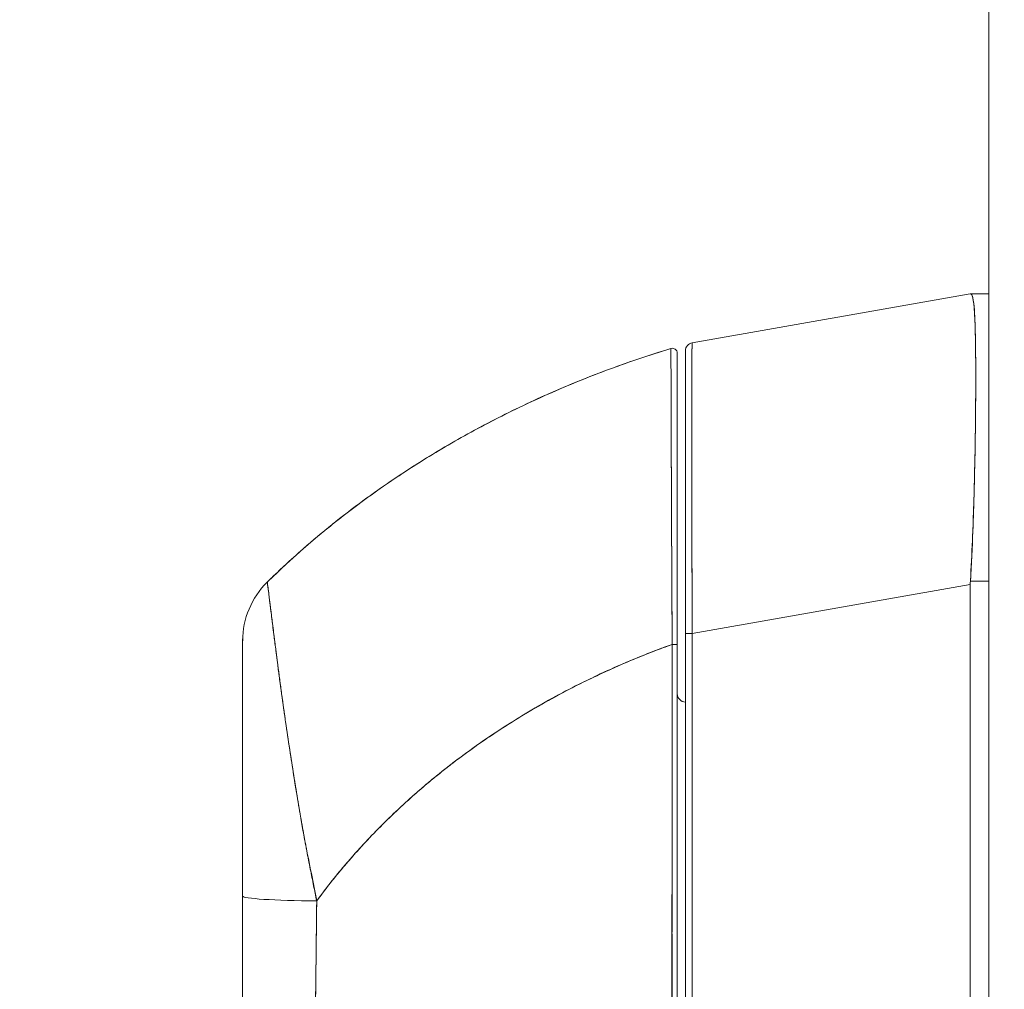
# Model space of a CAD drawing. Units: inches. Extents: x 8 to 265, y 5 to 156.
# Drawn here: x 123 to 126, y 95 to 97 of the extents above; entities that cross this region are included whole.
import ezdxf

# ---------------------------------------------------------------- set-up
doc = ezdxf.new("R2010")
doc.units = ezdxf.units.IN
doc.header["$LTSCALE"] = 16
doc.header["$MEASUREMENT"] = 0
for name, color, linetype, lineweight in [('Dimension (ANSI)', 7, 'Continuous', 5), ('Hatch (ANSI)', 7, 'Continuous', 5), ('Visible (ANSI)', 7, 'Continuous', 5)]:
    doc.layers.add(name, color=color, linetype=linetype, lineweight=lineweight)
doc.styles.add('TAHOMA', font='tahoma.ttf')
doc.dimstyles.new('Default (ANSI)', dxfattribs={"dimscale": 16, "dimtxt": 0.07, "dimasz": 0.098425, "dimexe": 0.125, "dimexo": 0.0625, "dimgap": 0.031496, "dimtad": 0, "dimtih": 1, "dimtoh": 1, "dimrnd": 1e-08, "dimzin": 0, "dimdsep": 46, "dimtxsty": 'TAHOMA', "dimcen": 0.09, "dimdle": 0.393701, "dimclrd": 256, "dimclre": 256, "dimclrt": 256, "dimadec": 0, "dimazin": 0, "dimtfac": 1, "dimtofl": 0, "dimtmove": 0, "dimatfit": 3, "dimfxl": 1, "dimtolj": 1, "dimtzin": 0, "dimlwd": -1, "dimlwe": -1, "dimarcsym": 0})

# ---------------------------------------------------------------- blocks, each defined once
blk = doc.blocks.new('*D22')
at = {"layer": 'Defpoints', "color": 0, "transparency": 16777216}
for p in [(126.0044, 112.5405), (118.7868, 78.1655), (126.0044, 78.1655)]:
    blk.add_point(p, dxfattribs=at)
at = {"layer": 'Dimension (ANSI)', "transparency": 16777216}
for p, q in [((125.0044, 112.5405), (116.7868, 112.5405)), ((118.7868, 110.9657), (118.7868, 98.5006)), ((118.7868, 79.7403), (118.7868, 92.2054)), ((125.0044, 78.1655), (116.7868, 78.1655))]:
    blk.add_line(p, q, dxfattribs=at)
for points in [[(118.5244, 110.9657), (119.0493, 110.9657), (118.7868, 112.5405)], [(118.5244, 79.7403), (119.0493, 79.7403), (118.7868, 78.1655)]]:
    blk.add_solid(points, dxfattribs=at)
at = {"layer": 'Dimension (ANSI)', "transparency": 16777216, "insert": (118.7868, 95.353), "char_height": 1.12, "attachment_point": 5, "style": 'TAHOMA'}
blk.add_mtext('\\A1;\\fTahoma|b0|i0;\\H1.1200;(34.38)\\P\\fTahoma|b0|i0;\\H1.1200;OPENING\\P\\fTahoma|b0|i0;\\H1.1200;(2 PL.)', dxfattribs=at)

msp = doc.modelspace()

# ---------------------------------------------------------------- hatches: boundary and pattern name
at = {"layer": 'Hatch (ANSI)'}
h = msp.add_hatch(dxfattribs=at)
h.set_pattern_fill('ANSI31', color=256, scale=16, angle=90, style=0)
edge = h.paths.add_edge_path()
edge.add_line((126.37206, 77.552), (125.76294, 77.552))
edge.add_ellipse((125.76294, 77.59888), major_axis=(0, -0.04687), ratio=1, start_angle=270, end_angle=360, ccw=False)
edge.add_line((125.71606, 77.59888), (125.71606, 113.10713))
edge.add_ellipse((125.76294, 113.10713), major_axis=(-0.04687, 0), ratio=1, start_angle=270, end_angle=360, ccw=False)
edge.add_line((125.76294, 113.154), (126.37206, 113.154))
edge.add_line((126.37206, 113.154), (126.37206, 113.228))
edge.add_line((126.37206, 113.228), (125.76294, 113.228))
edge.add_ellipse((125.76294, 113.10713), major_axis=(0, 0.12087), ratio=1, start_angle=0, end_angle=90)
edge.add_line((125.64206, 113.10713), (125.64206, 77.59888))
edge.add_ellipse((125.76294, 77.59888), major_axis=(-0.12088, 0), ratio=1, start_angle=0, end_angle=90)
edge.add_line((125.76294, 77.478), (126.37206, 77.478))
edge.add_line((126.37206, 77.478), (126.37206, 77.552))

# ---------------------------------------------------------------- linework, layer by layer
at = {"layer": 'Visible (ANSI)'}
for p, q in [((125.64206, 113.10713), (125.64206, 77.59888)), ((124.92998, 96.72351), (125.59741, 96.84119)), ((125.59741, 96.84119), (124.92998, 96.72351)), ((125.59765, 96.84119), (125.59741, 96.84119)), ((125.64206, 96.84119), (125.59765, 96.84119)), ((125.59765, 96.84119), (125.64206, 96.84119)), ((124.87878, 96.70971), (124.87878, 96.70971)), ((124.89403, 95.99921), (124.89403, 96.69841)), ((124.91371, 96.70412), (124.91371, 96.70497)), ((124.91371, 96.70412), (124.91371, 96.02561)), ((124.91371, 96.70412), (124.91371, 96.02561)), ((125.61004, 96.55379), (125.61004, 96.55379)), ((125.61021, 96.57348), (125.61021, 96.57348)), ((125.64206, 96.15117), (125.59765, 96.15117)), ((125.59765, 96.15117), (125.64206, 96.15117)), ((123.90952, 96.14846), (123.90952, 96.14849)), ((123.90964, 96.14849), (123.90959, 96.14844)), ((123.90968, 96.14817), (123.90975, 96.14825)), ((124.92998, 96.02561), (125.59741, 96.1433)), ((125.59741, 96.1433), (124.92998, 96.02561)), ((125.59741, 95.07924), (125.59741, 96.1433)), ((125.59741, 96.1433), (125.59741, 95.07924)), ((124.91371, 96.02561), (124.91371, 95.09924)), ((124.91371, 96.02561), (124.92998, 96.02561)), ((124.91372, 95.09924), (124.91372, 96.02561)), ((124.92998, 96.02561), (124.91372, 96.02561)), ((124.92998, 96.02561), (124.92998, 95.09924)), ((124.92998, 95.09924), (124.92998, 96.02561)), ((123.85072, 95.39497), (123.85072, 96.00814)), ((124.89403, 95.09555), (124.89403, 95.99921)), ((124.89403, 95.99921), (124.89403, 95.09555)), ((124.0082, 95.48627), (124.0082, 95.48476)), ((124.0082, 95.48476), (124.0082, 95.48627)), ((123.85072, 95.00516), (123.85072, 95.39497)), ((123.85072, 95.00516), (123.85072, 95.39497)), ((124.88133, 95.35401), (124.88138, 95.35401))]:
    msp.add_line(p, q, dxfattribs=at)
for centre, radius, start, end in [((124.9334, 96.70412), 0.01969, 99.99999, 179.99996), ((124.9334, 96.70412), 0.01968, 100, 180), ((124.88222, 96.69842), 0.01181, 359.98079, 106.93239), ((124.88222, 96.69841), 0.01181, 0.00002, 106.92172), ((125.72639, 96.14327), 0.12899, 176.48986, 179.98962), ((125.72639, 96.14327), 0.12899, 176.48983, 179.9896), ((124.04757, 96.00819), 0.19683, 134.53758, 180.01481), ((124.9334, 96.16009), 0.01969, 258.55567, 258.56201), ((124.91371, 95.88056), 0.01969, 180, 270)]:
    msp.add_arc(centre, radius, start, end, dxfattribs=at)
for centre, major_axis, ratio, start_param, end_param in [((124.04757, 96.00813), (-0.19685, 0), 0.999999, 5.489535, 6.2831853), ((124.88222, 95.99921), (0.01181, 0), 0.000346, 0, 1.6105171), ((124.88222, 95.99921), (0.01181, 0), 0.000346, 0, 1.6105171), ((124.04757, 95.39497), (-0.19685, 0), 0.0585433, 0, 1.4734293), ((124.04757, 95.39497), (-0.19685, 0), 0.0585432, 0, 1.4734293), ((124.06726, 95.4136), (-0.05906, 0), 0.0012476, 5.5658602, 5.5786486), ((124.06726, 95.4136), (0.05906, 0), 0.0012758, 2.4242675, 2.4370559), ((124.06726, 95.35389), (-0.05906, 0), 0.0012758, 5.4351447, 5.4363954), ((124.06726, 95.35389), (0.05906, 0), 0.0012735, 2.2935524, 2.2948031), ((124.06726, 95.30665), (-0.05906, 0), 0.0012735, 5.4474196, 5.447906), ((124.06726, 95.30665), (0.05905, 0), 0.0012726, 2.305813, 2.3062994)]:
    msp.add_ellipse(centre, major_axis=major_axis, ratio=ratio, start_param=start_param, end_param=end_param, dxfattribs=at)
for points, knots in [([(125.59765, 96.15117), (125.59953, 96.18383), (125.60119, 96.21643), (125.60259, 96.24862), (125.60294, 96.25667), (125.60327, 96.2647), (125.60358, 96.27269), (125.60453, 96.29681), (125.60533, 96.32064), (125.60601, 96.34405), (125.60646, 96.35944), (125.60687, 96.37465), (125.60723, 96.38965), (125.60761, 96.40521), (125.60796, 96.42054), (125.60826, 96.4356), (125.6087, 96.45715), (125.60907, 96.47816), (125.60937, 96.49852), (125.60948, 96.50615), (125.60959, 96.51368), (125.60968, 96.52112), (125.61001, 96.54744), (125.61024, 96.57257), (125.61036, 96.59633), (125.61037, 96.59734), (125.61037, 96.59835), (125.61038, 96.59935), (125.6105, 96.62413), (125.61051, 96.64738), (125.61042, 96.66891), (125.61041, 96.67285), (125.61039, 96.67673), (125.61036, 96.68055), (125.61026, 96.69759), (125.61008, 96.71346), (125.60982, 96.72805), (125.60969, 96.73534), (125.60954, 96.74232), (125.60937, 96.74896), (125.60914, 96.75809), (125.60887, 96.7666), (125.60855, 96.77446), (125.60817, 96.78375), (125.60774, 96.79213), (125.60724, 96.79955), (125.607, 96.80296), (125.60676, 96.80617), (125.6065, 96.80918), (125.60571, 96.81824), (125.60476, 96.82543), (125.60358, 96.83068), (125.60345, 96.83126), (125.60332, 96.83181), (125.60318, 96.83234), (125.60167, 96.83822), (125.59981, 96.84119), (125.59765, 96.84119)], [0, 0, 0, 0, 0.0888733, 0.0888733, 0.0888733, 0.1111111, 0.1111111, 0.1111111, 0.1781623, 0.1781623, 0.1781623, 0.2222222, 0.2222222, 0.2222222, 0.267931, 0.267931, 0.267931, 0.3333333, 0.3333333, 0.3333333, 0.3578156, 0.3578156, 0.3578156, 0.4444444, 0.4444444, 0.4444444, 0.4481347, 0.4481347, 0.4481347, 0.5389433, 0.5389433, 0.5389433, 0.5555556, 0.5555556, 0.5555556, 0.629644, 0.629644, 0.629644, 0.6666667, 0.6666667, 0.6666667, 0.7175691, 0.7175691, 0.7175691, 0.7777778, 0.7777778, 0.7777778, 0.8054377, 0.8054377, 0.8054377, 0.8888889, 0.8888889, 0.8888889, 0.8980912, 0.8980912, 0.8980912, 1, 1, 1, 1]), ([(125.59765, 96.84119), (125.60006, 96.84117), (125.60202, 96.83764), (125.60359, 96.83065), (125.60515, 96.82367), (125.60631, 96.81323), (125.60724, 96.79955), (125.60817, 96.78587), (125.60886, 96.76897), (125.60937, 96.74906), (125.60988, 96.72915), (125.6102, 96.70623), (125.61036, 96.68065), (125.61052, 96.65506), (125.61052, 96.62681), (125.61036, 96.59628), (125.6102, 96.56576), (125.60988, 96.53296), (125.60937, 96.49836), (125.60886, 96.46376), (125.60816, 96.42736), (125.60723, 96.38958), (125.6063, 96.35181), (125.60514, 96.31266), (125.60358, 96.27274), (125.60202, 96.23281), (125.60006, 96.19211), (125.59765, 96.15117)], [0, 0, 0, 0, 0.1111111, 0.1111111, 0.1111111, 0.2222222, 0.2222222, 0.2222222, 0.3333333, 0.3333333, 0.3333333, 0.4444444, 0.4444444, 0.4444444, 0.5555556, 0.5555556, 0.5555556, 0.6666667, 0.6666667, 0.6666667, 0.7777778, 0.7777778, 0.7777778, 0.8888889, 0.8888889, 0.8888889, 1, 1, 1, 1]), ([(125.59847, 96.84104), (125.60047, 96.8403), (125.60218, 96.83684), (125.60357, 96.83072), (125.60508, 96.82405), (125.6062, 96.81422), (125.60711, 96.8014)], [0.01324068, 0.01324068, 0.01324068, 0.01324068, 0.1108364, 0.1108364, 0.1108364, 0.21710565, 0.21710565, 0.21710565, 0.21710565]), ([(124.92998, 96.02561), (124.92984, 96.06708), (124.92963, 96.10832), (124.92946, 96.14872), (124.9293, 96.18913), (124.92917, 96.2287), (124.92906, 96.2669), (124.92895, 96.30509), (124.92886, 96.34191), (124.92879, 96.37686), (124.92872, 96.41182), (124.92868, 96.44491), (124.92865, 96.4757), (124.92863, 96.50649), (124.92863, 96.53499), (124.92865, 96.56082), (124.92868, 96.58664), (124.92872, 96.6098), (124.92879, 96.62995), (124.92886, 96.65011), (124.92895, 96.66726), (124.92906, 96.68113), (124.92917, 96.69501), (124.9293, 96.70561), (124.92946, 96.71272), (124.92963, 96.71984), (124.92984, 96.72348), (124.92998, 96.72351)], [0, 0, 0, 0, 0.1111111, 0.1111111, 0.1111111, 0.2222222, 0.2222222, 0.2222222, 0.3333333, 0.3333333, 0.3333333, 0.4444444, 0.4444444, 0.4444444, 0.5555556, 0.5555556, 0.5555556, 0.6666667, 0.6666667, 0.6666667, 0.7777778, 0.7777778, 0.7777778, 0.8888889, 0.8888889, 0.8888889, 1, 1, 1, 1]), ([(124.92998, 96.72351), (124.92994, 96.7235), (124.92989, 96.7233), (124.92985, 96.72292), (124.9298, 96.72242), (124.92975, 96.72161), (124.9297, 96.72049), (124.92964, 96.71938), (124.9296, 96.71795), (124.92955, 96.71622), (124.9295, 96.71449), (124.92946, 96.71245), (124.92941, 96.71011), (124.92937, 96.70777), (124.92933, 96.70513), (124.92928, 96.70219), (124.92924, 96.69925), (124.92921, 96.69602), (124.92917, 96.69249), (124.92913, 96.68896), (124.9291, 96.68515), (124.92906, 96.68104), (124.92904, 96.67787), (124.92901, 96.67453), (124.92899, 96.67101), (124.92898, 96.66998), (124.92897, 96.66894), (124.92897, 96.66788), (124.92894, 96.66322), (124.92891, 96.65827), (124.92889, 96.65304), (124.92886, 96.64783), (124.92884, 96.64234), (124.92881, 96.63658), (124.92879, 96.63083), (124.92877, 96.6248), (124.92875, 96.61852), (124.92874, 96.61225), (124.92872, 96.60571), (124.92871, 96.59893), (124.92869, 96.59215), (124.92868, 96.58512), (124.92867, 96.57784), (124.92866, 96.57057), (124.92866, 96.56306), (124.92865, 96.55531), (124.92864, 96.54757), (124.92864, 96.5396), (124.92864, 96.5314), (124.92864, 96.52769), (124.92864, 96.52393), (124.92864, 96.52012), (124.92864, 96.51553), (124.92864, 96.51088), (124.92864, 96.50616), (124.92864, 96.49753), (124.92865, 96.48869), (124.92865, 96.47965), (124.92866, 96.47061), (124.92867, 96.46137), (124.92868, 96.45194), (124.92869, 96.4425), (124.9287, 96.43287), (124.92871, 96.42308), (124.92873, 96.41327), (124.92874, 96.40328), (124.92876, 96.39314), (124.92878, 96.38298), (124.9288, 96.37265), (124.92882, 96.36219), (124.92884, 96.3517), (124.92887, 96.34107), (124.92889, 96.3303), (124.92892, 96.31951), (124.92895, 96.30859), (124.92898, 96.29755), (124.92898, 96.29607), (124.92898, 96.29459), (124.92899, 96.2931), (124.92902, 96.28349), (124.92904, 96.27379), (124.92907, 96.264), (124.92911, 96.25269), (124.92914, 96.24126), (124.92918, 96.22975), (124.92922, 96.21821), (124.92926, 96.20658), (124.9293, 96.19487), (124.92934, 96.18313), (124.92938, 96.17131), (124.92942, 96.15944), (124.92947, 96.14753), (124.92951, 96.13556), (124.92956, 96.12355), (124.92961, 96.1115), (124.92966, 96.09941), (124.92971, 96.0873), (124.92976, 96.07514), (124.92981, 96.06295), (124.92987, 96.05075), (124.92991, 96.04238), (124.92994, 96.03399), (124.92998, 96.02561)], [0, 0, 0, 0, 0.026039, 0.026039, 0.026039, 0.0593997, 0.0593997, 0.0593997, 0.0926502, 0.0926502, 0.0926502, 0.1257944, 0.1257944, 0.1257944, 0.1588399, 0.1588399, 0.1588399, 0.191791, 0.191791, 0.191791, 0.2246533, 0.2246533, 0.2246533, 0.25, 0.25, 0.25, 0.2574361, 0.2574361, 0.2574361, 0.2901408, 0.2901408, 0.2901408, 0.322775, 0.322775, 0.322775, 0.3553497, 0.3553497, 0.3553497, 0.3878762, 0.3878762, 0.3878762, 0.4203663, 0.4203663, 0.4203663, 0.4528321, 0.4528321, 0.4528321, 0.485286, 0.485286, 0.485286, 0.5, 0.5, 0.5, 0.5177386, 0.5177386, 0.5177386, 0.5501932, 0.5501932, 0.5501932, 0.5826612, 0.5826612, 0.5826612, 0.6151531, 0.6151531, 0.6151531, 0.6476851, 0.6476851, 0.6476851, 0.6802656, 0.6802656, 0.6802656, 0.712905, 0.712905, 0.712905, 0.7456171, 0.7456171, 0.7456171, 0.75, 0.75, 0.75, 0.7784081, 0.7784081, 0.7784081, 0.8112777, 0.8112777, 0.8112777, 0.8442363, 0.8442363, 0.8442363, 0.877291, 0.877291, 0.877291, 0.9104453, 0.9104453, 0.9104453, 0.943705, 0.943705, 0.943705, 0.9770767, 0.9770767, 0.9770767, 1, 1, 1, 1]), ([(124.87878, 96.70971), (124.82481, 96.69329), (124.77255, 96.67551), (124.72202, 96.65658), (124.67149, 96.63764), (124.62268, 96.61755), (124.5756, 96.59649), (124.52853, 96.57544), (124.48318, 96.55341), (124.43954, 96.53059), (124.3959, 96.50777), (124.35398, 96.48416), (124.31375, 96.45992), (124.27351, 96.43568), (124.23496, 96.41082), (124.19807, 96.38547), (124.16117, 96.36013), (124.12592, 96.33431), (124.09228, 96.30816), (124.05864, 96.282), (124.0266, 96.25551), (123.99611, 96.22881), (123.96573, 96.2022), (123.93689, 96.17538), (123.90953, 96.14847)], [0, 0, 0, 0, 0.1250508, 0.1250508, 0.1250508, 0.2501057, 0.2501057, 0.2501057, 0.3751607, 0.3751607, 0.3751607, 0.5002156, 0.5002156, 0.5002156, 0.6252706, 0.6252706, 0.6252706, 0.7503255, 0.7503255, 0.7503255, 0.8753805, 0.8753805, 0.8753805, 1, 1, 1, 1]), ([(123.90953, 96.14847), (123.92953, 96.16814), (123.95032, 96.18776), (123.97192, 96.20729), (124.01504, 96.24625), (124.0614, 96.28484), (124.11117, 96.32267), (124.16094, 96.36051), (124.21412, 96.39758), (124.27084, 96.43344), (124.32757, 96.46931), (124.38783, 96.50396), (124.45172, 96.53692), (124.51562, 96.56987), (124.58314, 96.60112), (124.65431, 96.63011), (124.72549, 96.6591), (124.80033, 96.68584), (124.87878, 96.70971)], [0, 0, 0, 0, 0.09109, 0.09109, 0.09109, 0.272872, 0.272872, 0.272872, 0.454654, 0.454654, 0.454654, 0.636436, 0.636436, 0.636436, 0.818218, 0.818218, 0.818218, 1, 1, 1, 1]), ([(124.87878, 96.70971), (124.87879, 96.70973), (124.87878, 96.70941), (124.87879, 96.70854), (124.87879, 96.7082), (124.87879, 96.70778), (124.8788, 96.70727), (124.8788, 96.70633), (124.87881, 96.7051), (124.87881, 96.70355), (124.87882, 96.70214), (124.87882, 96.70047), (124.87883, 96.69847), (124.87883, 96.69678), (124.87884, 96.69486), (124.87884, 96.69269), (124.87886, 96.68945), (124.87887, 96.68565), (124.87888, 96.68118), (124.87889, 96.67898), (124.8789, 96.67663), (124.87891, 96.6741), (124.87893, 96.66804), (124.87895, 96.661), (124.87898, 96.65276), (124.87898, 96.65067), (124.87899, 96.6485), (124.879, 96.64625), (124.87903, 96.63594), (124.87907, 96.62394), (124.87911, 96.60991), (124.87912, 96.60936), (124.87912, 96.60882), (124.87912, 96.60827), (124.87917, 96.59432), (124.87922, 96.5784), (124.87928, 96.55995), (124.87929, 96.55625), (124.8793, 96.55244), (124.87932, 96.54854), (124.87936, 96.53439), (124.87942, 96.51885), (124.87948, 96.50192), (124.87953, 96.48992), (124.87957, 96.47723), (124.87962, 96.46389), (124.87965, 96.45474), (124.87968, 96.44528), (124.87971, 96.43555), (124.87979, 96.41259), (124.87989, 96.38812), (124.88, 96.36289), (124.88001, 96.36126), (124.88001, 96.35962), (124.88002, 96.35798), (124.88013, 96.33475), (124.88023, 96.31095), (124.88033, 96.28648), (124.8804, 96.27124), (124.88046, 96.25575), (124.88053, 96.23998), (124.88057, 96.22979), (124.88061, 96.21949), (124.88065, 96.20912), (124.88076, 96.18405), (124.88088, 96.15862), (124.88102, 96.13368), (124.88105, 96.12733), (124.88109, 96.12101), (124.88113, 96.11474), (124.88123, 96.09706), (124.88134, 96.07974), (124.88144, 96.06293), (124.88157, 96.04068), (124.88169, 96.01932), (124.88175, 95.99921)], [0, 0, 0, 0, 0.065233, 0.065233, 0.065233, 0.0909091, 0.0909091, 0.0909091, 0.1386065, 0.1386065, 0.1386065, 0.1818182, 0.1818182, 0.1818182, 0.2182951, 0.2182951, 0.2182951, 0.2727273, 0.2727273, 0.2727273, 0.2994875, 0.2994875, 0.2994875, 0.3636364, 0.3636364, 0.3636364, 0.3799129, 0.3799129, 0.3799129, 0.4545455, 0.4545455, 0.4545455, 0.4574295, 0.4574295, 0.4574295, 0.5307535, 0.5307535, 0.5307535, 0.5454545, 0.5454545, 0.5454545, 0.5986485, 0.5986485, 0.5986485, 0.6363636, 0.6363636, 0.6363636, 0.6622417, 0.6622417, 0.6622417, 0.7233184, 0.7233184, 0.7233184, 0.7272727, 0.7272727, 0.7272727, 0.7833025, 0.7833025, 0.7833025, 0.8181818, 0.8181818, 0.8181818, 0.8407207, 0.8407207, 0.8407207, 0.8952211, 0.8952211, 0.8952211, 0.9090909, 0.9090909, 0.9090909, 0.9482199, 0.9482199, 0.9482199, 1, 1, 1, 1]), ([(124.88175, 95.99921), (124.8817, 96.00752), (124.88165, 96.01582), (124.88161, 96.02411), (124.88156, 96.0333), (124.88151, 96.04248), (124.88146, 96.05165), (124.8814, 96.06175), (124.88135, 96.07182), (124.88129, 96.08187), (124.88124, 96.09291), (124.88118, 96.10392), (124.88112, 96.11489), (124.88108, 96.12286), (124.88104, 96.1308), (124.881, 96.13871), (124.88098, 96.14274), (124.88096, 96.14675), (124.88094, 96.15076), (124.88088, 96.16381), (124.88082, 96.17678), (124.88076, 96.18965), (124.88069, 96.20383), (124.88063, 96.21789), (124.88056, 96.2318), (124.8805, 96.24561), (124.88044, 96.25928), (124.88038, 96.27276), (124.88037, 96.27416), (124.88037, 96.27557), (124.88036, 96.27697), (124.88029, 96.29326), (124.88022, 96.30927), (124.88016, 96.32497), (124.88009, 96.34248), (124.88002, 96.3596), (124.87995, 96.37628), (124.87992, 96.38285), (124.8799, 96.38935), (124.87987, 96.39578), (124.87983, 96.40757), (124.87978, 96.41911), (124.87974, 96.4304), (124.87967, 96.44839), (124.87961, 96.46571), (124.87955, 96.48229), (124.87952, 96.48942), (124.8795, 96.49641), (124.87947, 96.50325), (124.87945, 96.51086), (124.87942, 96.51829), (124.8794, 96.52554), (124.87935, 96.53771), (124.87932, 96.54937), (124.87928, 96.56047), (124.87924, 96.57043), (124.87921, 96.57994), (124.87918, 96.589), (124.87918, 96.58974), (124.87918, 96.59048), (124.87917, 96.59122), (124.87915, 96.5986), (124.87913, 96.60567), (124.87911, 96.61241), (124.87908, 96.6191), (124.87906, 96.62547), (124.87904, 96.6315), (124.87903, 96.63695), (124.87901, 96.64214), (124.87899, 96.64704), (124.87898, 96.65028), (124.87897, 96.65339), (124.87896, 96.65639), (124.87896, 96.65751), (124.87896, 96.65862), (124.87895, 96.65971), (124.87894, 96.66335), (124.87893, 96.6668), (124.87892, 96.67006), (124.87891, 96.67304), (124.8789, 96.67586), (124.87889, 96.67852), (124.87889, 96.68096), (124.87888, 96.68326), (124.87887, 96.68542), (124.87886, 96.68741), (124.87886, 96.68929), (124.87885, 96.69105), (124.87885, 96.69266), (124.87884, 96.69417), (124.87884, 96.69558), (124.87884, 96.69584), (124.87884, 96.6961), (124.87883, 96.69635), (124.87883, 96.69735), (124.87883, 96.69829), (124.87883, 96.69918), (124.87882, 96.70018), (124.87882, 96.7011), (124.87882, 96.70196), (124.87881, 96.70271), (124.87881, 96.70341), (124.87881, 96.70405), (124.87881, 96.70461), (124.8788, 96.70514), (124.8788, 96.70562), (124.8788, 96.70604), (124.8788, 96.70643), (124.8788, 96.70679), (124.8788, 96.70711), (124.87879, 96.70741), (124.87879, 96.70768), (124.87879, 96.70792), (124.87879, 96.70815), (124.87879, 96.70835), (124.87879, 96.70853), (124.87879, 96.7087), (124.87879, 96.70885), (124.87879, 96.70899), (124.87879, 96.70911), (124.87879, 96.70922), (124.87878, 96.70932), (124.87878, 96.7094), (124.87878, 96.70947), (124.87878, 96.70954), (124.87878, 96.70959), (124.87878, 96.70962), (124.87878, 96.70966), (124.87878, 96.70968), (124.87878, 96.7097), (124.87878, 96.70971), (124.87878, 96.70971), (124.87878, 96.70971)], [0, 0, 0, 0, 0.0221628, 0.0221628, 0.0221628, 0.0467209, 0.0467209, 0.0467209, 0.0737496, 0.0737496, 0.0737496, 0.1034408, 0.1034408, 0.1034408, 0.125, 0.125, 0.125, 0.1359584, 0.1359584, 0.1359584, 0.1716276, 0.1716276, 0.1716276, 0.210936, 0.210936, 0.210936, 0.25, 0.25, 0.25, 0.2540762, 0.2540762, 0.2540762, 0.3014147, 0.3014147, 0.3014147, 0.3542077, 0.3542077, 0.3542077, 0.375, 0.375, 0.375, 0.4131193, 0.4131193, 0.4131193, 0.4738832, 0.4738832, 0.4738832, 0.5, 0.5, 0.5, 0.5290142, 0.5290142, 0.5290142, 0.5777149, 0.5777149, 0.5777149, 0.6214143, 0.6214143, 0.6214143, 0.625, 0.625, 0.625, 0.6609304, 0.6609304, 0.6609304, 0.6965786, 0.6965786, 0.6965786, 0.7287714, 0.7287714, 0.7287714, 0.75, 0.75, 0.75, 0.7579765, 0.7579765, 0.7579765, 0.7846258, 0.7846258, 0.7846258, 0.8090398, 0.8090398, 0.8090398, 0.83151, 0.83151, 0.83151, 0.8523075, 0.8523075, 0.8523075, 0.8714335, 0.8714335, 0.8714335, 0.875, 0.875, 0.875, 0.8889624, 0.8889624, 0.8889624, 0.9046411, 0.9046411, 0.9046411, 0.9183683, 0.9183683, 0.9183683, 0.930426, 0.930426, 0.930426, 0.9410917, 0.9410917, 0.9410917, 0.9506376, 0.9506376, 0.9506376, 0.9593353, 0.9593353, 0.9593353, 0.9674542, 0.9674542, 0.9674542, 0.9751358, 0.9751358, 0.9751358, 0.9823226, 0.9823226, 0.9823226, 0.9889322, 0.9889322, 0.9889322, 0.9948772, 0.9948772, 0.9948772, 1, 1, 1, 1]), ([(124.89403, 96.69841), (124.89403, 96.69842), (124.89403, 96.69841), (124.89403, 96.6984), (124.89403, 96.69838), (124.89403, 96.69836), (124.89403, 96.69833), (124.89403, 96.69829), (124.89403, 96.69824), (124.89403, 96.69818), (124.89403, 96.69811), (124.89403, 96.69802), (124.89403, 96.69793), (124.89403, 96.69782), (124.89403, 96.6977), (124.89403, 96.69756), (124.89403, 96.69742), (124.89403, 96.69725), (124.89403, 96.69707), (124.89403, 96.69687), (124.89403, 96.69665), (124.89403, 96.69641), (124.89403, 96.69614), (124.89403, 96.69585), (124.89403, 96.69554), (124.89403, 96.69518), (124.89403, 96.6948), (124.89403, 96.69438), (124.89403, 96.69391), (124.89403, 96.69339), (124.89403, 96.69284), (124.89403, 96.6922), (124.89403, 96.69152), (124.89403, 96.69078), (124.89403, 96.68993), (124.89403, 96.68902), (124.89403, 96.68804), (124.89403, 96.68694), (124.89403, 96.68576), (124.89403, 96.68449), (124.89403, 96.6831), (124.89403, 96.68162), (124.89403, 96.68003), (124.89403, 96.6783), (124.89403, 96.67645), (124.89403, 96.67448), (124.89403, 96.67236), (124.89403, 96.67009), (124.89403, 96.66769), (124.89403, 96.66508), (124.89403, 96.6623), (124.89403, 96.65936), (124.89403, 96.65616), (124.89403, 96.65276), (124.89403, 96.64917), (124.89403, 96.64783), (124.89403, 96.64647), (124.89403, 96.64508), (124.89403, 96.64239), (124.89403, 96.63959), (124.89403, 96.6367), (124.89403, 96.63186), (124.89403, 96.62676), (124.89403, 96.62139), (124.89403, 96.61545), (124.89403, 96.60918), (124.89403, 96.6026), (124.89403, 96.5953), (124.89403, 96.58761), (124.89403, 96.57955), (124.89403, 96.57063), (124.89403, 96.56126), (124.89403, 96.55146), (124.89403, 96.54052), (124.89403, 96.52905), (124.89403, 96.51708), (124.89403, 96.50926), (124.89403, 96.50123), (124.89403, 96.49299), (124.89403, 96.48694), (124.89403, 96.48077), (124.89403, 96.4745), (124.89403, 96.45817), (124.89403, 96.44112), (124.89403, 96.42343), (124.89403, 96.40625), (124.89403, 96.38847), (124.89403, 96.37016), (124.89403, 96.35373), (124.89403, 96.33688), (124.89403, 96.31967), (124.89403, 96.30421), (124.89403, 96.28845), (124.89403, 96.27245), (124.89403, 96.27032), (124.89403, 96.26819), (124.89403, 96.26606), (124.89403, 96.25352), (124.89403, 96.24082), (124.89403, 96.22801), (124.89403, 96.21432), (124.89403, 96.20049), (124.89403, 96.18654), (124.89403, 96.17388), (124.89403, 96.16112), (124.89403, 96.14828), (124.89403, 96.13658), (124.89403, 96.12481), (124.89403, 96.113), (124.89403, 96.10221), (124.89403, 96.09138), (124.89403, 96.08052), (124.89403, 96.07063), (124.89403, 96.06072), (124.89403, 96.05079), (124.89403, 96.04177), (124.89403, 96.03274), (124.89403, 96.0237), (124.89403, 96.01554), (124.89403, 96.00737), (124.89403, 95.99921)], [0, 0, 0, 0, 0.0050756, 0.0050756, 0.0050756, 0.0109661, 0.0109661, 0.0109661, 0.0175156, 0.0175156, 0.0175156, 0.0246375, 0.0246375, 0.0246375, 0.0322505, 0.0322505, 0.0322505, 0.0402974, 0.0402974, 0.0402974, 0.0489188, 0.0489188, 0.0489188, 0.058382, 0.058382, 0.058382, 0.0689565, 0.0689565, 0.0689565, 0.0809128, 0.0809128, 0.0809128, 0.0945267, 0.0945267, 0.0945267, 0.110079, 0.110079, 0.110079, 0.1274705, 0.1274705, 0.1274705, 0.1464498, 0.1464498, 0.1464498, 0.167092, 0.167092, 0.167092, 0.1894011, 0.1894011, 0.1894011, 0.2136503, 0.2136503, 0.2136503, 0.240135, 0.240135, 0.240135, 0.25, 0.25, 0.25, 0.2691795, 0.2691795, 0.2691795, 0.3012137, 0.3012137, 0.3012137, 0.3367071, 0.3367071, 0.3367071, 0.3760766, 0.3760766, 0.3760766, 0.4196461, 0.4196461, 0.4196461, 0.4682482, 0.4682482, 0.4682482, 0.5, 0.5, 0.5, 0.5233309, 0.5233309, 0.5233309, 0.5841121, 0.5841121, 0.5841121, 0.6431227, 0.6431227, 0.6431227, 0.6960915, 0.6960915, 0.6960915, 0.7436798, 0.7436798, 0.7436798, 0.75, 0.75, 0.75, 0.7871358, 0.7871358, 0.7871358, 0.8267839, 0.8267839, 0.8267839, 0.8627791, 0.8627791, 0.8627791, 0.8955925, 0.8955925, 0.8955925, 0.9255549, 0.9255549, 0.9255549, 0.9528338, 0.9528338, 0.9528338, 0.9776234, 0.9776234, 0.9776234, 1, 1, 1, 1]), ([(124.91371, 96.04032), (124.91371, 96.11574), (124.91371, 96.19192), (124.91371, 96.3313), (124.91371, 96.39659), (124.91371, 96.50907), (124.91371, 96.55803), (124.91371, 96.635), (124.91371, 96.66409), (124.91371, 96.68382), (124.91371, 96.68556), (124.91371, 96.69206), (124.91371, 96.6959), (124.91371, 96.70033), (124.91371, 96.70161), (124.91371, 96.70359), (124.91371, 96.70627), (124.91371, 96.70412)], [0, 0, 0, 0, 0.574852, 0.574852, 1.1312552, 1.1312552, 1.6757967, 1.6757967, 2.2171579, 2.2171579, 2.2733542, 2.2733542, 2.4421183, 2.4421183, 2.5432565, 2.5432565, 2.6635812, 2.6635812, 2.6635812, 2.6635812]), ([(124.02844, 95.3835), (124.02462, 95.40466), (124.02023, 95.42666), (124.01564, 95.44938), (124.01089, 95.47292), (124.00593, 95.49723), (124.00115, 95.52223), (124.00104, 95.52278), (124.00094, 95.52333), (124.00083, 95.52387), (123.99599, 95.54927), (123.99131, 95.57535), (123.98691, 95.60126), (123.98476, 95.61392), (123.98267, 95.62653), (123.98064, 95.63901), (123.97869, 95.65102), (123.97679, 95.6629), (123.97494, 95.67456), (123.97447, 95.67755), (123.974, 95.68053), (123.97353, 95.68349), (123.96902, 95.712), (123.96481, 95.73921), (123.96089, 95.76517), (123.95861, 95.78031), (123.95642, 95.79502), (123.95433, 95.80935), (123.95263, 95.82095), (123.951, 95.83228), (123.94944, 95.84334), (123.94582, 95.86887), (123.94253, 95.89294), (123.93952, 95.91541), (123.93917, 95.91799), (123.93883, 95.92055), (123.93849, 95.92309), (123.93702, 95.93419), (123.93561, 95.9449), (123.93427, 95.95519), (123.9332, 95.96339), (123.93217, 95.97133), (123.93118, 95.97901), (123.92959, 95.99139), (123.9281, 96.00309), (123.92671, 96.01409), (123.9259, 96.02046), (123.92512, 96.0266), (123.92439, 96.0325), (123.92237, 96.04854), (123.92062, 96.06276), (123.91912, 96.07508), (123.91888, 96.07699), (123.91866, 96.07885), (123.91843, 96.08067), (123.91721, 96.0907), (123.91614, 96.09935), (123.91521, 96.10677), (123.91449, 96.11257), (123.91386, 96.11762), (123.9133, 96.12201), (123.91302, 96.12428), (123.91276, 96.12637), (123.91251, 96.12829), (123.91181, 96.13378), (123.91125, 96.13797), (123.91081, 96.14111), (123.91072, 96.14175), (123.91064, 96.14234), (123.91056, 96.14288), (123.91029, 96.14483), (123.91009, 96.14625), (123.90995, 96.14717), (123.90978, 96.14826), (123.90969, 96.14864), (123.90953, 96.14847)], [0, 0, 0, 0, 0.0539723, 0.0539723, 0.0539723, 0.1098872, 0.1098872, 0.1098872, 0.1111111, 0.1111111, 0.1111111, 0.1678395, 0.1678395, 0.1678395, 0.195541, 0.195541, 0.195541, 0.2222222, 0.2222222, 0.2222222, 0.2290682, 0.2290682, 0.2290682, 0.2949275, 0.2949275, 0.2949275, 0.3333333, 0.3333333, 0.3333333, 0.3644211, 0.3644211, 0.3644211, 0.4362041, 0.4362041, 0.4362041, 0.4444444, 0.4444444, 0.4444444, 0.4804974, 0.4804974, 0.4804974, 0.5092271, 0.5092271, 0.5092271, 0.5555556, 0.5555556, 0.5555556, 0.5823886, 0.5823886, 0.5823886, 0.6553745, 0.6553745, 0.6553745, 0.6666667, 0.6666667, 0.6666667, 0.7290537, 0.7290537, 0.7290537, 0.7777778, 0.7777778, 0.7777778, 0.8029174, 0.8029174, 0.8029174, 0.8744925, 0.8744925, 0.8744925, 0.8888889, 0.8888889, 0.8888889, 0.9398728, 0.9398728, 0.9398728, 1, 1, 1, 1]), ([(123.90953, 96.14847), (123.90959, 96.14854), (123.90968, 96.14822), (123.90983, 96.14749), (123.90998, 96.14668), (123.91019, 96.14537), (123.91046, 96.14357), (123.91063, 96.1424), (123.91082, 96.14102), (123.91104, 96.13943), (123.9112, 96.13835), (123.91136, 96.13716), (123.91153, 96.13588), (123.91199, 96.13243), (123.91253, 96.12827), (123.91314, 96.1234), (123.91362, 96.11964), (123.91414, 96.11546), (123.91471, 96.11086), (123.91494, 96.10897), (123.91518, 96.10701), (123.91543, 96.10497), (123.91637, 96.0974), (123.91742, 96.08882), (123.9186, 96.07923), (123.91926, 96.07394), (123.91995, 96.06834), (123.92068, 96.06243), (123.92137, 96.05678), (123.92211, 96.05084), (123.92289, 96.04461), (123.92458, 96.03098), (123.92646, 96.01597), (123.92854, 95.99961), (123.92879, 95.99769), (123.92904, 95.99575), (123.92929, 95.99379), (123.93132, 95.97785), (123.93353, 95.96067), (123.93595, 95.94228), (123.93752, 95.93038), (123.93917, 95.91797), (123.94091, 95.90506), (123.94233, 95.89452), (123.94382, 95.88364), (123.94537, 95.87244), (123.94856, 95.84943), (123.95202, 95.82504), (123.95578, 95.79936), (123.9559, 95.79855), (123.95602, 95.79774), (123.95613, 95.79693), (123.95929, 95.77546), (123.96265, 95.75311), (123.96623, 95.72991), (123.96917, 95.71085), (123.97226, 95.69121), (123.97551, 95.67106), (123.97582, 95.66914), (123.97613, 95.66721), (123.97644, 95.66528), (123.97956, 95.64599), (123.98283, 95.62623), (123.98625, 95.60614), (123.98925, 95.58849), (123.99237, 95.57059), (123.99561, 95.5525), (123.9969, 95.54532), (123.99821, 95.53811), (123.99954, 95.53089), (124.00118, 95.52191), (124.00286, 95.5129), (124.00457, 95.50385), (124.00732, 95.48924), (124.01015, 95.47456), (124.01305, 95.45979), (124.01565, 95.44652), (124.01831, 95.43319), (124.02102, 95.41981), (124.02345, 95.40775), (124.02593, 95.39566), (124.02844, 95.3835)], [0, 0, 0, 0, 0.0395519, 0.0395519, 0.0395519, 0.0829776, 0.0829776, 0.0829776, 0.1111111, 0.1111111, 0.1111111, 0.130351, 0.130351, 0.130351, 0.1822686, 0.1822686, 0.1822686, 0.2222222, 0.2222222, 0.2222222, 0.2386312, 0.2386312, 0.2386312, 0.2996771, 0.2996771, 0.2996771, 0.3333333, 0.3333333, 0.3333333, 0.3655628, 0.3655628, 0.3655628, 0.4361491, 0.4361491, 0.4361491, 0.4444444, 0.4444444, 0.4444444, 0.5119023, 0.5119023, 0.5119023, 0.5555556, 0.5555556, 0.5555556, 0.5911944, 0.5911944, 0.5911944, 0.6643626, 0.6643626, 0.6643626, 0.6666667, 0.6666667, 0.6666667, 0.7276645, 0.7276645, 0.7276645, 0.7777778, 0.7777778, 0.7777778, 0.7825579, 0.7825579, 0.7825579, 0.8302948, 0.8302948, 0.8302948, 0.872238, 0.872238, 0.872238, 0.8888889, 0.8888889, 0.8888889, 0.9095682, 0.9095682, 0.9095682, 0.942962, 0.942962, 0.942962, 0.9729752, 0.9729752, 0.9729752, 1, 1, 1, 1]), ([(123.85072, 95.39497), (123.85072, 95.40483), (123.85072, 95.41473), (123.85072, 95.42462), (123.85072, 95.4355), (123.85072, 95.44638), (123.85072, 95.45725), (123.85072, 95.4692), (123.85072, 95.48115), (123.85072, 95.49305), (123.85072, 95.5062), (123.85072, 95.5193), (123.85072, 95.53238), (123.85072, 95.54688), (123.85072, 95.56134), (123.85072, 95.57571), (123.85072, 95.58639), (123.85072, 95.59703), (123.85072, 95.6076), (123.85072, 95.61284), (123.85072, 95.61807), (123.85072, 95.62328), (123.85072, 95.64075), (123.85072, 95.658), (123.85072, 95.67501), (123.85072, 95.69386), (123.85072, 95.71242), (123.85072, 95.73054), (123.85072, 95.75051), (123.85072, 95.76995), (123.85072, 95.78871), (123.85072, 95.79353), (123.85072, 95.7983), (123.85072, 95.80302), (123.85072, 95.81722), (123.85072, 95.83098), (123.85072, 95.84422), (123.85072, 95.86023), (123.85072, 95.87547), (123.85072, 95.88973), (123.85072, 95.90244), (123.85072, 95.91439), (123.85072, 95.92541), (123.85072, 95.93451), (123.85072, 95.94297), (123.85072, 95.95074), (123.85072, 95.95145), (123.85072, 95.95215), (123.85072, 95.95285), (123.85072, 95.96032), (123.85072, 95.96715), (123.85072, 95.97325), (123.85072, 95.97873), (123.85072, 95.98361), (123.85072, 95.98786), (123.85072, 95.99171), (123.85072, 95.99505), (123.85072, 95.99784), (123.85072, 96.00035), (123.85072, 96.00242), (123.85072, 96.00402), (123.85072, 96.00548), (123.85072, 96.00655), (123.85072, 96.00723), (123.85072, 96.00785), (123.85072, 96.00815), (123.85072, 96.00813)], [0, 0, 0, 0, 0.0345883, 0.0345883, 0.0345883, 0.0726129, 0.0726129, 0.0726129, 0.1144497, 0.1144497, 0.1144497, 0.1606602, 0.1606602, 0.1606602, 0.2119001, 0.2119001, 0.2119001, 0.25, 0.25, 0.25, 0.2689092, 0.2689092, 0.2689092, 0.3323089, 0.3323089, 0.3323089, 0.4025896, 0.4025896, 0.4025896, 0.4800993, 0.4800993, 0.4800993, 0.5, 0.5, 0.5, 0.5598154, 0.5598154, 0.5598154, 0.6321971, 0.6321971, 0.6321971, 0.6967567, 0.6967567, 0.6967567, 0.75, 0.75, 0.75, 0.7548437, 0.7548437, 0.7548437, 0.8069275, 0.8069275, 0.8069275, 0.8537124, 0.8537124, 0.8537124, 0.8960309, 0.8960309, 0.8960309, 0.9341897, 0.9341897, 0.9341897, 0.9687962, 0.9687962, 0.9687962, 1, 1, 1, 1]), ([(124.88175, 95.99921), (124.8362, 95.98285), (124.79227, 95.96528), (124.74996, 95.9467), (124.70115, 95.92525), (124.65451, 95.90246), (124.61001, 95.87859), (124.56551, 95.85473), (124.52316, 95.82979), (124.48292, 95.80403), (124.44268, 95.77828), (124.40455, 95.75171), (124.36847, 95.72456), (124.33238, 95.6974), (124.29835, 95.66967), (124.26629, 95.64157), (124.23422, 95.61346), (124.20413, 95.58499), (124.17592, 95.55633), (124.14771, 95.52767), (124.12138, 95.49883), (124.09684, 95.46998), (124.07229, 95.44112), (124.04952, 95.41224), (124.02844, 95.3835)], [0, 0, 0, 0, 0.1101848, 0.1101848, 0.1101848, 0.2373013, 0.2373013, 0.2373013, 0.3644177, 0.3644177, 0.3644177, 0.4915342, 0.4915342, 0.4915342, 0.6186506, 0.6186506, 0.6186506, 0.7457671, 0.7457671, 0.7457671, 0.8728835, 0.8728835, 0.8728835, 1, 1, 1, 1]), ([(124.02844, 95.3835), (124.0312, 95.38726), (124.03398, 95.39102), (124.0368, 95.39479), (124.05762, 95.42262), (124.08002, 95.45055), (124.10409, 95.47844), (124.12817, 95.50634), (124.15392, 95.53421), (124.18143, 95.5619), (124.20895, 95.58959), (124.23823, 95.6171), (124.26935, 95.64425), (124.30048, 95.6714), (124.33345, 95.6982), (124.36834, 95.72446), (124.40323, 95.75072), (124.44003, 95.77643), (124.4788, 95.80139), (124.51758, 95.82635), (124.55832, 95.85055), (124.60107, 95.87377), (124.64382, 95.89699), (124.68858, 95.91922), (124.73536, 95.94021), (124.78214, 95.96121), (124.83094, 95.98096), (124.88175, 95.99921)], [0, 0, 0, 0, 0.0166324, 0.0166324, 0.0166324, 0.1395534, 0.1395534, 0.1395534, 0.2624743, 0.2624743, 0.2624743, 0.3853953, 0.3853953, 0.3853953, 0.5083162, 0.5083162, 0.5083162, 0.6312372, 0.6312372, 0.6312372, 0.7541581, 0.7541581, 0.7541581, 0.8770791, 0.8770791, 0.8770791, 1, 1, 1, 1]), ([(124.88175, 95.99921), (124.88159, 95.98015), (124.88149, 95.95978), (124.88143, 95.93848), (124.8814, 95.92475), (124.88138, 95.91064), (124.88139, 95.89621), (124.88139, 95.89169), (124.88139, 95.88714), (124.8814, 95.88256), (124.88142, 95.86561), (124.88146, 95.84825), (124.8815, 95.83057), (124.88154, 95.81457), (124.88158, 95.79829), (124.88162, 95.78175), (124.88162, 95.78129), (124.88162, 95.78083), (124.88162, 95.78037), (124.88166, 95.76563), (124.88169, 95.75068), (124.88171, 95.73546), (124.88172, 95.72094), (124.88174, 95.70617), (124.88174, 95.69107), (124.88174, 95.67874), (124.88174, 95.6662), (124.88173, 95.65337), (124.88172, 95.63784), (124.8817, 95.62189), (124.88167, 95.60567), (124.88163, 95.57809), (124.88157, 95.5497), (124.88152, 95.52094), (124.88151, 95.51764), (124.88151, 95.51433), (124.8815, 95.51102), (124.88145, 95.48491), (124.88141, 95.45863), (124.88138, 95.43227), (124.88136, 95.41652), (124.88135, 95.40074), (124.88134, 95.38502), (124.88134, 95.37758), (124.88134, 95.37015), (124.88134, 95.36275), (124.88133, 95.35349), (124.88133, 95.34426), (124.88134, 95.33508), (124.88134, 95.31713), (124.88135, 95.29935), (124.88136, 95.28183), (124.88138, 95.26238), (124.88139, 95.24325), (124.8814, 95.22464), (124.8814, 95.22299), (124.88141, 95.22134), (124.88141, 95.2197), (124.88142, 95.20008), (124.88142, 95.18106), (124.88139, 95.16282), (124.88136, 95.13887), (124.88128, 95.11627), (124.88111, 95.09547)], [0, 0, 0, 0, 0.0868542, 0.0868542, 0.0868542, 0.1428571, 0.1428571, 0.1428571, 0.1603931, 0.1603931, 0.1603931, 0.2253322, 0.2253322, 0.2253322, 0.2840723, 0.2840723, 0.2840723, 0.2857143, 0.2857143, 0.2857143, 0.3379951, 0.3379951, 0.3379951, 0.387858, 0.387858, 0.387858, 0.4285714, 0.4285714, 0.4285714, 0.4779025, 0.4779025, 0.4779025, 0.5617985, 0.5617985, 0.5617985, 0.5714286, 0.5714286, 0.5714286, 0.6473982, 0.6473982, 0.6473982, 0.6927927, 0.6927927, 0.6927927, 0.7142857, 0.7142857, 0.7142857, 0.741164, 0.741164, 0.741164, 0.7936712, 0.7936712, 0.7936712, 0.8519614, 0.8519614, 0.8519614, 0.8571429, 0.8571429, 0.8571429, 0.918923, 0.918923, 0.918923, 1, 1, 1, 1]), ([(124.88111, 95.09547), (124.8812, 95.168), (124.88128, 95.24102), (124.88135, 95.31451), (124.88137, 95.34007), (124.8814, 95.36569), (124.88142, 95.39136), (124.88146, 95.43596), (124.8815, 95.48073), (124.88153, 95.52569), (124.88157, 95.581), (124.88161, 95.63659), (124.88164, 95.69247), (124.88165, 95.71267), (124.88166, 95.73292), (124.88167, 95.7532), (124.88171, 95.8346), (124.88174, 95.91661), (124.88175, 95.99921)], [0, 0, 0, 0, 0.2473185, 0.2473185, 0.2473185, 0.3333333, 0.3333333, 0.3333333, 0.4827831, 0.4827831, 0.4827831, 0.6666667, 0.6666667, 0.6666667, 0.7331577, 0.7331577, 0.7331577, 1, 1, 1, 1]), ([(124.02265, 94.98259), (124.0227, 94.98674), (124.02275, 94.99088), (124.0228, 94.99502), (124.0229, 95.00232), (124.02302, 95.0096), (124.02315, 95.01686), (124.02355, 95.03981), (124.02406, 95.06256), (124.02455, 95.08511), (124.02476, 95.0949), (124.02497, 95.10466), (124.02516, 95.11437), (124.02521, 95.11706), (124.02526, 95.11975), (124.02531, 95.12243), (124.02551, 95.1333), (124.02568, 95.14412), (124.02584, 95.15488), (124.0262, 95.17915), (124.02646, 95.20314), (124.02671, 95.22682), (124.02679, 95.23471), (124.02688, 95.24257), (124.02697, 95.25039), (124.02699, 95.2525), (124.02701, 95.25461), (124.02704, 95.25672), (124.02722, 95.27221), (124.02742, 95.28755), (124.02761, 95.30271), (124.02795, 95.33029), (124.02827, 95.35728), (124.02844, 95.3835)], [0, 0, 0, 0, 0.029161, 0.029161, 0.029161, 0.0806212, 0.0806212, 0.0806212, 0.2431957, 0.2431957, 0.2431957, 0.3137785, 0.3137785, 0.3137785, 0.3333333, 0.3333333, 0.3333333, 0.4125104, 0.4125104, 0.4125104, 0.5910445, 0.5910445, 0.5910445, 0.6505844, 0.6505844, 0.6505844, 0.6666667, 0.6666667, 0.6666667, 0.7849232, 0.7849232, 0.7849232, 1, 1, 1, 1]), ([(124.02844, 95.3835), (124.02798, 95.33682), (124.02747, 95.29082), (124.02693, 95.24555), (124.0269, 95.24326), (124.02687, 95.24096), (124.02685, 95.23868), (124.02633, 95.19576), (124.02579, 95.15351), (124.02513, 95.1119), (124.02505, 95.10736), (124.02498, 95.10283), (124.0249, 95.09831), (124.02425, 95.05916), (124.02349, 95.02058), (124.02265, 94.98259)], [0, 0, 0, 0, 0.3333333, 0.3333333, 0.3333333, 0.350215, 0.350215, 0.350215, 0.6666667, 0.6666667, 0.6666667, 0.7011618, 0.7011618, 0.7011618, 1, 1, 1, 1])]:
    msp.add_open_spline(points, degree=3, knots=knots, dxfattribs=at)
msp.add_open_spline([(125.60582, 96.33768), (125.6053, 96.3202), (125.60471, 96.3025), (125.60404, 96.28463)], degree=3, dxfattribs=at)

# ---------------------------------------------------------------- dimensions: what is measured, and where the dimension line sits
at = {"layer": 'Dimension (ANSI)'}
dim = msp.add_linear_dim(base=(118.7868174408, 78.1655027637), p1=(126.0044324373, 112.5405027638), p2=(126.0044324373, 78.1655027637), angle=270, text='\\fTahoma|b0|i0;\\H1.1200;(<>)\\P\\fTahoma|b0|i0;\\H1.1200;OPENING\\P\\fTahoma|b0|i0;\\H1.1200;(2 PL.)', dimstyle='Default (ANSI)', override={"dimgap": 0.031496, "dimdec": 2, "dimtol": 0, "dimlim": 0, "dimtp": 0, "dimtm": 0, "dimtdec": 2, "dimatfit": 1}, dxfattribs=at)
dim.commit()
dim.dimension.update_dxf_attribs({"geometry": '*D22', "text_midpoint": (118.7868174408, 95.3530027637), "dimtype": 160})

doc.saveas('drawing.dxf')
